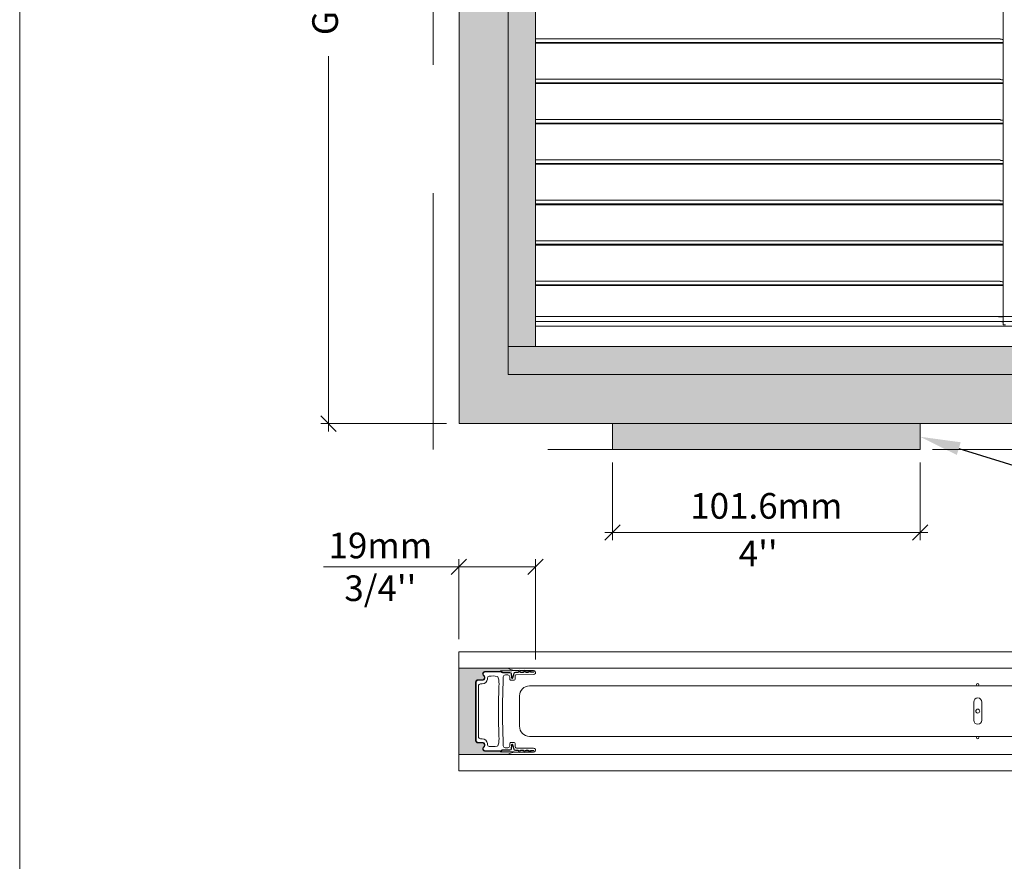
# Model space of a CAD drawing. Extents: x -12437 to -11924, y -178 to 250.
# Drawn here: x -12291 to -12281, y 88 to 96 of the extents above; entities that cross this region are included whole.
import ezdxf
from ezdxf import colors
from ezdxf.entities.mleader import LeaderData, LeaderLine
from ezdxf.math import Vec2, Vec3

# ---------------------------------------------------------------- set-up
doc = ezdxf.new("R2010")
doc.units = 0
doc.header["$LTSCALE"] = 5
doc.header["$MEASUREMENT"] = 0
doc.linetypes.add('HIDDEN', pattern=[0.375, 0.25, -0.125])
doc.layers.get('0').update_dxf_attribs({"linetype": 'CONTINUOUS', "lineweight": 5})
doc.layers.get('DEFPOINTS').update_dxf_attribs({"linetype": 'CONTINUOUS', "lineweight": 5})
for name, color, linetype, lineweight in [('Catalogue Texte Anglais', 7, 'CONTINUOUS', 5), ('FRAME_C', 152, 'CONTINUOUS', 40), ('FRAME_H', 73, 'CONTINUOUS', 13), ('FRAME_L', 87, 'CONTINUOUS', 25)]:
    doc.layers.add(name, color=color, linetype=linetype, lineweight=lineweight)
doc.styles.get("Standard").update_dxf_attribs({"font": 'stylu.ttf', "height": 0.0932})
doc.styles.add('T_C_2_1', font='arial.ttf', dxfattribs={"height": 0.25})
doc.styles.add('T_ISO_12.5', font='arial.ttf', dxfattribs={"height": 0.25})
doc.dimstyles.new('ISO-12.5$0', dxfattribs={"dimscale": 0.5, "dimtxt": 0.25, "dimasz": 0.3, "dimexe": 0.15, "dimexo": 0.25, "dimgap": 0.2, "dimtad": 1, "dimdec": 1, "dimlfac": 25.4, "dimzin": 9, "dimdsep": 46, "dimtxsty": 'T_ISO_12.5', "dimblk": 'OBLIQUE', "dimcen": 0.5, "dimdle": 0.15, "dimclrd": 30, "dimclre": 165, "dimclrt": 7, "dimadec": 0, "dimazin": 0, "dimtfac": 1, "dimtdec": 1, "dimtmove": 0, "dimatfit": 3, "dimfxl": 1, "dimfrac": 2, "dimlwd": 13, "dimlwe": 9, "dimarcsym": 0})

# ---------------------------------------------------------------- blocks, each defined once
blk = doc.blocks.new('_OBLIQUE')
at = {"color": 0, "linetype": 'ByBlock', "ltscale": 0.25}
blk.add_line((-0.5, -0.5), (0.5, 0.5), dxfattribs=at)
blk = doc.blocks.new('*D591')
at = {"color": 30, "lineweight": 13, "ltscale": 0.15, "transparency": 16777216}
for p, q in [((-12286.2255, 90.8319), (-12287.5462, 90.8319)), ((-12285.4774, 90.8319), (-12286.3005, 90.8319))]:
    blk.add_line(p, q, dxfattribs=at)
at = {"color": 165, "lineweight": 9, "ltscale": 0.15, "transparency": 16777216}
for p, q in [((-12286.2255, 90.1277), (-12286.2255, 90.9069)), ((-12285.4774, 89.9271), (-12285.4774, 90.9069))]:
    blk.add_line(p, q, dxfattribs=at)
at = {"layer": 'DEFPOINTS', "color": 0, "ltscale": 0.15, "transparency": 16777216}
for p in [(-12285.4774, 90.8319), (-12286.2255, 90.0027), (-12285.4774, 89.8021)]:
    blk.add_point(p, dxfattribs=at)
at = {"color": 30, "lineweight": 13, "ltscale": 0.15, "transparency": 16777216, "xscale": 0.15, "yscale": 0.15, "zscale": 0.15, "rotation": 180}
blk.add_blockref('_OBLIQUE', (-12286.2255, 90.8319), dxfattribs=at)
at = {"color": 30, "lineweight": 13, "ltscale": 0.15, "transparency": 16777216, "xscale": 0.15, "yscale": 0.15, "zscale": 0.15}
blk.add_blockref('_OBLIQUE', (-12285.4774, 90.8319), dxfattribs=at)
at = {"color": 7, "ltscale": 0.15, "transparency": 16777216, "insert": (-12286.9914, 90.8319), "char_height": 0.25, "attachment_point": 5, "style": 'T_ISO_12.5'}
blk.add_mtext("19mm\\P\\f\\X [;\\fArial;3/4''\\f]", dxfattribs=at)
blk = doc.blocks.new('*D601')
at = {"layer": 'Catalogue Texte Anglais', "color": 30, "lineweight": 13, "ltscale": 0.15, "transparency": 16777216}
for p, q in [((-12286.2255, 90.8319), (-12287.5462, 90.8319)), ((-12285.4774, 90.8319), (-12286.3005, 90.8319))]:
    blk.add_line(p, q, dxfattribs=at)
at = {"layer": 'Catalogue Texte Anglais', "color": 165, "lineweight": 9, "ltscale": 0.15, "transparency": 16777216}
for p, q in [((-12286.2255, 90.1277), (-12286.2255, 90.9069)), ((-12285.4774, 89.9271), (-12285.4774, 90.9069))]:
    blk.add_line(p, q, dxfattribs=at)
at = {"layer": 'DEFPOINTS', "color": 0, "ltscale": 0.15, "transparency": 16777216}
for p in [(-12285.4774, 90.8319), (-12286.2255, 90.0027), (-12285.4774, 89.8021)]:
    blk.add_point(p, dxfattribs=at)
at = {"layer": 'Catalogue Texte Anglais', "color": 30, "lineweight": 13, "ltscale": 0.15, "transparency": 16777216, "xscale": 0.15, "yscale": 0.15, "zscale": 0.15, "rotation": 180}
blk.add_blockref('_OBLIQUE', (-12286.2255, 90.8319), dxfattribs=at)
at = {"layer": 'Catalogue Texte Anglais', "color": 30, "lineweight": 13, "ltscale": 0.15, "transparency": 16777216, "xscale": 0.15, "yscale": 0.15, "zscale": 0.15}
blk.add_blockref('_OBLIQUE', (-12285.4774, 90.8319), dxfattribs=at)
at = {"layer": 'Catalogue Texte Anglais', "color": 7, "ltscale": 0.15, "transparency": 16777216, "insert": (-12286.9914, 90.8319), "char_height": 0.25, "attachment_point": 5, "style": 'T_ISO_12.5'}
blk.add_mtext("19mm\\P\\f\\X [;\\fArial;3/4''\\f]", dxfattribs=at)
blk = doc.blocks.new('*D625')
at = {"layer": 'Catalogue Texte Anglais', "color": 165, "lineweight": 9, "ltscale": 0.15, "transparency": 16777216}
for p, q in [((-12284.7282, 91.8497), (-12284.7282, 91.0907)), ((-12281.7282, 91.8497), (-12281.7282, 91.0907))]:
    blk.add_line(p, q, dxfattribs=at)
at = {"layer": 'Catalogue Texte Anglais', "color": 30, "lineweight": 13, "ltscale": 0.15, "transparency": 16777216}
blk.add_line((-12284.8032, 91.1657), (-12281.6532, 91.1657), dxfattribs=at)
at = {"layer": 'DEFPOINTS', "color": 0, "ltscale": 0.15, "transparency": 16777216}
for p in [(-12284.7282, 91.9747), (-12281.7282, 91.9747), (-12281.7282, 91.1657)]:
    blk.add_point(p, dxfattribs=at)
at = {"layer": 'Catalogue Texte Anglais', "color": 30, "lineweight": 13, "ltscale": 0.15, "transparency": 16777216, "xscale": 0.15, "yscale": 0.15, "zscale": 0.15, "rotation": 180}
blk.add_blockref('_OBLIQUE', (-12284.7282, 91.1657), dxfattribs=at)
at = {"layer": 'Catalogue Texte Anglais', "color": 30, "lineweight": 13, "ltscale": 0.15, "transparency": 16777216, "xscale": 0.15, "yscale": 0.15, "zscale": 0.15}
blk.add_blockref('_OBLIQUE', (-12281.7282, 91.1657), dxfattribs=at)
at = {"layer": 'Catalogue Texte Anglais', "color": 7, "ltscale": 0.15, "transparency": 16777216, "insert": (-12283.2282, 91.3933), "char_height": 0.25, "attachment_point": 5, "style": 'T_ISO_12.5'}
blk.add_mtext('101.6mm', dxfattribs=at)
blk = doc.blocks.new('*D626')
at = {"layer": 'Catalogue Texte Anglais', "color": 30, "lineweight": 13, "ltscale": 0.15, "transparency": 16777216}
for p, q in [((-12287.498, 102.2239), (-12287.498, 98.566)), ((-12287.498, 92.1526), (-12287.498, 95.8104))]:
    blk.add_line(p, q, dxfattribs=at)
at = {"layer": 'Catalogue Texte Anglais', "color": 165, "lineweight": 9, "ltscale": 0.15, "transparency": 16777216}
for p, q in [((-12286.3475, 102.1489), (-12287.573, 102.1489)), ((-12286.3475, 92.2276), (-12287.573, 92.2276))]:
    blk.add_line(p, q, dxfattribs=at)
at = {"layer": 'DEFPOINTS', "color": 0, "ltscale": 0.15, "transparency": 16777216}
for p in [(-12287.498, 102.1489), (-12286.2225, 102.1489), (-12286.2225, 92.2276)]:
    blk.add_point(p, dxfattribs=at)
at = {"layer": 'Catalogue Texte Anglais', "color": 30, "lineweight": 13, "ltscale": 0.15, "transparency": 16777216, "xscale": 0.15, "yscale": 0.15, "zscale": 0.15}
for p, rotation in [((-12287.498, 102.1489), 90), ((-12287.498, 92.2276), 270)]:
    blk.add_blockref('_OBLIQUE', p, dxfattribs=dict(at, rotation=rotation))
at = {"layer": 'Catalogue Texte Anglais', "color": 7, "ltscale": 0.15, "transparency": 16777216, "insert": (-12287.498, 97.1882), "char_height": 0.25, "attachment_point": 5, "rotation": 90, "style": 'T_ISO_12.5'}
blk.add_mtext('GLASS HEIGHT', dxfattribs=at)

msp = doc.modelspace()

# ---------------------------------------------------------------- hatches: boundary and pattern name
at = {"ltscale": 0.15}
h = msp.add_hatch(color=8, dxfattribs=at)
h.dxf.hatch_style = 1
h.paths.add_polyline_path([(-12285.47746, 101.40377), (-12269.21864, 101.40377), (-12269.21864, 101.67034), (-12285.74403, 101.67034), (-12285.74403, 92.70612), (-12268.59085, 92.70612), (-12268.59085, 100.71541), (-12268.86333, 100.71541), (-12268.86333, 92.97859), (-12285.47746, 92.97859)])
at = {"layer": 'Catalogue Texte Anglais', "ltscale": 0.15, "true_color": 0x4b5053}
h = msp.add_hatch(color=251, dxfattribs=at)
h.dxf.hatch_style = 1
h.paths.add_polyline_path([(-12284.72821, 92.22761), (-12281.72821, 92.22761), (-12281.72821, 91.97466), (-12284.72821, 91.97466)])
at = {"layer": 'FRAME_C', "ltscale": 0.25}
h = msp.add_hatch(color=9, dxfattribs=at)
h.dxf.hatch_style = 1
h.paths.add_polyline_path([(-12286.22254, 102.14885), (-12268.11234, 102.14885), (-12268.11234, 92.22761), (-12286.22254, 92.22761)])
h.paths.add_polyline_path([(-12285.74403, 101.67034), (-12268.59085, 101.67034), (-12268.59085, 92.70612), (-12285.74403, 92.70612)], flags=16)
at = {"layer": 'FRAME_H', "ltscale": 0.1}
h = msp.add_hatch(color=9, dxfattribs=at)
h.dxf.hatch_style = 1
h.paths.add_polyline_path([(-12286.06229, 89.70642, -0.4142135), (-12286.03749, 89.73122), (-12285.99665, 89.73122, 0.720106), (-12285.9841, 89.76876, -0.7108919), (-12285.96987, 89.81313), (-12285.82478, 89.81311, -0.2162113), (-12285.81596, 89.81711, 0.0032552), (-12285.67566, 89.82009, -0.1321239), (-12285.74699, 89.84522), (-12286.22549, 89.84522), (-12286.22549, 89.00147), (-12285.74699, 89.00147, -0.1322006), (-12285.67561, 89.0266, 0.0032997), (-12285.81758, 89.02963, -0.2515512), (-12285.82483, 89.03358), (-12285.96866, 89.03357, -0.710892), (-12285.9841, 89.07794, 0.7201061), (-12285.99768, 89.11547), (-12286.03749, 89.11547, -0.4142135), (-12286.06229, 89.14028)])
h = msp.add_hatch(color=9, dxfattribs=at)
h.dxf.hatch_style = 1
h.paths.add_polyline_path([(-12286.06229, 89.70642, -0.4142135), (-12286.03749, 89.73122), (-12285.99665, 89.73122, 0.720106), (-12285.9841, 89.76876, -0.7108919), (-12285.96987, 89.81313), (-12285.82478, 89.81311, -0.2162113), (-12285.81596, 89.81711, 0.0032552), (-12285.67566, 89.82009, -0.1321239), (-12285.74699, 89.84522), (-12286.22549, 89.84522), (-12286.22549, 89.00147), (-12285.74699, 89.00147, -0.1322006), (-12285.67561, 89.0266, 0.0032997), (-12285.81758, 89.02963, -0.2515512), (-12285.82483, 89.03358), (-12285.96866, 89.03357, -0.710892), (-12285.9841, 89.07794, 0.7201061), (-12285.99768, 89.11547), (-12286.03749, 89.11547, -0.4142135), (-12286.06229, 89.14028)])

# ---------------------------------------------------------------- linework, layer by layer
for p, q in [((-12280.91945, 93.18989), (-12280.91941, 100.9073)), ((-12285.47746, 95.9795), (-12280.94697, 95.9795)), ((-12285.47746, 95.94439), (-12280.91941, 95.94439)), ((-12285.47746, 95.93683), (-12280.91941, 95.93683)), ((-12280.94697, 95.9795), (-12280.94697, 95.97661)), ((-12285.47746, 95.5858), (-12280.94697, 95.5858)), ((-12285.47746, 95.55068), (-12280.91941, 95.55068)), ((-12285.47746, 95.54313), (-12280.91941, 95.54313)), ((-12280.94697, 95.5858), (-12280.94697, 95.58291)), ((-12285.47746, 95.1921), (-12280.94697, 95.1921)), ((-12285.47746, 95.15698), (-12280.91941, 95.15698)), ((-12285.47746, 95.14943), (-12280.91941, 95.14943)), ((-12280.94697, 95.1921), (-12280.94697, 95.1892)), ((-12285.47746, 94.79839), (-12280.94697, 94.79839)), ((-12285.47746, 94.76328), (-12280.91941, 94.76328)), ((-12280.94697, 94.79839), (-12280.94697, 94.7955)), ((-12285.47746, 94.75573), (-12280.91941, 94.75573)), ((-12285.47746, 94.40469), (-12280.94697, 94.40469)), ((-12280.94697, 94.40469), (-12280.94697, 94.4018)), ((-12285.47746, 94.36958), (-12280.91941, 94.36958)), ((-12285.47746, 94.36203), (-12280.91941, 94.36203)), ((-12285.47746, 94.01099), (-12280.94697, 94.01099)), ((-12280.94697, 94.01099), (-12280.94697, 94.0081)), ((-12285.47746, 93.97588), (-12280.91941, 93.97588)), ((-12285.47746, 93.96833), (-12280.91941, 93.96833)), ((-12285.47746, 93.61729), (-12280.94697, 93.61729)), ((-12280.94697, 93.61729), (-12280.94697, 93.6144)), ((-12285.47746, 93.58218), (-12280.91941, 93.58218)), ((-12285.47746, 93.57462), (-12280.91941, 93.57462)), ((-12268.86333, 93.22452), (-12285.47746, 93.22452)), ((-12281.00835, 93.22452), (-12280.91945, 93.22452)), ((-12280.9726, 93.27096), (-12280.91945, 93.27096)), ((-12280.9726, 93.27096), (-12280.9726, 93.2707)), ((-12268.86333, 93.17879), (-12285.47746, 93.17879)), ((-12280.89583, 93.18989), (-12280.91945, 93.18989)), ((-12286.22549, 89.84522), (-12268.1153, 89.84522)), ((-12268.80427, 89.67138), (-12285.53652, 89.67138)), ((-12285.63494, 89.57295), (-12285.63494, 89.27768)), ((-12281.20582, 89.5139), (-12281.20582, 89.42532)), ((-12281.12708, 89.5139), (-12281.12708, 89.42532)), ((-12281.20582, 89.33673), (-12281.20582, 89.42532)), ((-12281.12708, 89.33673), (-12281.12708, 89.42532)), ((-12268.80427, 89.17925), (-12285.53652, 89.17925)), ((-12286.22549, 89.00147), (-12268.1153, 89.00147)), ((-12286.22549, 88.84399), (-12268.1153, 88.84399))]:
    msp.add_line(p, q)
at = {"color": 7, "ltscale": 0.15}
msp.add_line((-12268.86333, 93.27092), (-12285.47746, 93.27092), dxfattribs=at)
at = {"ltscale": 0.15}
for p, q in [((-12268.59085, 92.97859), (-12285.74403, 92.97859)), ((-12286.22549, 90.0027), (-12286.22549, 88.84399)), ((-12268.1153, 90.0027), (-12286.22549, 90.0027))]:
    msp.add_line(p, q, dxfattribs=at)
at = {"color": 7, "ltscale": 0.15}
msp.add_lwpolyline([(-12285.74403, 101.67034), (-12268.59085, 101.67034), (-12268.59085, 92.70612), (-12285.74403, 92.70612)], close=True, dxfattribs=at)
msp.add_lwpolyline([(-12285.47746, 101.40377), (-12269.21864, 101.40377), (-12269.21864, 101.67034), (-12285.74403, 101.67034), (-12285.74403, 92.70612), (-12268.59085, 92.70612), (-12268.59085, 100.71541), (-12268.86333, 100.71541), (-12268.86333, 92.97859), (-12285.47746, 92.97859), (-12285.47746, 101.40377)], dxfattribs=at)
at = {"ltscale": 0.15}
msp.add_lwpolyline([(-12269.21864, 101.40377), (-12285.47746, 101.40377), (-12285.47746, 92.97859), (-12268.86333, 92.97859), (-12268.86333, 100.71541)], dxfattribs=at)
for centre, radius in [((-12281.16645, 89.68319), 0.01181), ((-12281.16645, 89.42532), 0.01968), ((-12281.16645, 89.16744), 0.01181)]:
    msp.add_circle(centre, radius)
for centre, radius, start, end in [((-12285.53652, 89.57295), 0.09842, 90, 180), ((-12281.16645, 89.5139), 0.03937, 0, 180), ((-12281.16645, 89.33673), 0.03937, 180, 0), ((-12285.53652, 89.27768), 0.09842, 180, 270)]:
    msp.add_arc(centre, radius, start, end)
for points, knots in [([(-12280.91941, 95.97272), (-12280.92051, 95.97276), (-12280.92159, 95.97281), (-12280.9275, 95.97311), (-12280.93192, 95.97348), (-12280.93892, 95.97428), (-12280.94195, 95.97476), (-12280.94598, 95.97572), (-12280.94697, 95.9762), (-12280.94697, 95.97661)], [0.02938966, 0.02938966, 0.02938966, 0.02938966, 0.03767327, 0.03767327, 0.07534654, 0.07534654, 0.11320765, 0.11320765, 0.15106877, 0.15106877, 0.15106877, 0.15106877]), ([(-12280.91941, 95.57901), (-12280.92051, 95.57906), (-12280.92159, 95.57911), (-12280.9275, 95.57941), (-12280.93192, 95.57978), (-12280.93892, 95.58058), (-12280.94195, 95.58106), (-12280.94598, 95.58202), (-12280.94697, 95.5825), (-12280.94697, 95.58291)], [0.02938966, 0.02938966, 0.02938966, 0.02938966, 0.03767327, 0.03767327, 0.07534654, 0.07534654, 0.11320765, 0.11320765, 0.15106877, 0.15106877, 0.15106877, 0.15106877]), ([(-12280.91941, 95.18531), (-12280.92051, 95.18536), (-12280.92159, 95.18541), (-12280.9275, 95.18571), (-12280.93192, 95.18608), (-12280.93892, 95.18687), (-12280.94195, 95.18736), (-12280.94598, 95.18832), (-12280.94697, 95.1888), (-12280.94697, 95.1892)], [0.02938966, 0.02938966, 0.02938966, 0.02938966, 0.03767327, 0.03767327, 0.07534654, 0.07534654, 0.11320765, 0.11320765, 0.15106877, 0.15106877, 0.15106877, 0.15106877]), ([(-12280.91941, 94.79161), (-12280.92051, 94.79166), (-12280.92159, 94.79171), (-12280.9275, 94.79201), (-12280.93192, 94.79238), (-12280.93892, 94.79317), (-12280.94195, 94.79366), (-12280.94598, 94.79462), (-12280.94697, 94.7951), (-12280.94697, 94.7955)], [0.02938966, 0.02938966, 0.02938966, 0.02938966, 0.03767327, 0.03767327, 0.07534654, 0.07534654, 0.11320765, 0.11320765, 0.15106877, 0.15106877, 0.15106877, 0.15106877]), ([(-12280.91941, 94.39791), (-12280.92051, 94.39796), (-12280.92159, 94.398), (-12280.9275, 94.39831), (-12280.93192, 94.39868), (-12280.93892, 94.39947), (-12280.94195, 94.39996), (-12280.94598, 94.40092), (-12280.94697, 94.4014), (-12280.94697, 94.4018)], [0.02938966, 0.02938966, 0.02938966, 0.02938966, 0.03767327, 0.03767327, 0.07534654, 0.07534654, 0.11320765, 0.11320765, 0.15106877, 0.15106877, 0.15106877, 0.15106877]), ([(-12280.91941, 94.00421), (-12280.92051, 94.00425), (-12280.92159, 94.0043), (-12280.9275, 94.00461), (-12280.93192, 94.00498), (-12280.93892, 94.00577), (-12280.94195, 94.00626), (-12280.94598, 94.00722), (-12280.94697, 94.0077), (-12280.94697, 94.0081)], [0.02938966, 0.02938966, 0.02938966, 0.02938966, 0.03767327, 0.03767327, 0.07534654, 0.07534654, 0.11320765, 0.11320765, 0.15106877, 0.15106877, 0.15106877, 0.15106877]), ([(-12280.91941, 93.61051), (-12280.92051, 93.61055), (-12280.92159, 93.6106), (-12280.9275, 93.61091), (-12280.93192, 93.61127), (-12280.93892, 93.61207), (-12280.94195, 93.61255), (-12280.94598, 93.61352), (-12280.94697, 93.614), (-12280.94697, 93.6144)], [0.02938966, 0.02938966, 0.02938966, 0.02938966, 0.03767327, 0.03767327, 0.07534654, 0.07534654, 0.11320765, 0.11320765, 0.15106877, 0.15106877, 0.15106877, 0.15106877]), ([(-12280.91945, 93.26841), (-12280.92438, 93.26847), (-12280.92931, 93.26858), (-12280.9425, 93.26897), (-12280.95025, 93.26933), (-12280.96248, 93.27), (-12280.96778, 93.27035), (-12280.97325, 93.27074), (-12280.97468, 93.27085), (-12280.97553, 93.27092)], [0.55700452, 0.55700452, 0.55700452, 0.55700452, 0.59353518, 0.59353518, 0.65948357, 0.65948357, 0.72543187, 0.72543187, 0.76215289, 0.76215289, 0.76215289, 0.76215289]), ([(-12280.91945, 93.21958), (-12280.92773, 93.22006), (-12280.93614, 93.22097), (-12280.95452, 93.22322), (-12280.96431, 93.22449), (-12280.97293, 93.22449)], [1.08144589, 1.08144589, 1.08144589, 1.08144589, 1.14267118, 1.14267118, 1.22030989, 1.22030989, 1.22030989, 1.22030989])]:
    msp.add_open_spline(points, degree=3, knots=knots)
msp.add_open_spline([(-12281.00769, 93.22449), (-12281.00791, 93.22449), (-12281.00813, 93.2245), (-12281.00835, 93.22452)], degree=3)
at = {"layer": 'Catalogue Texte Anglais', "ltscale": 0.15}
for p, q in [((-12286.22549, 90.0027), (-12286.22549, 88.84399)), ((-12268.1153, 90.0027), (-12286.22549, 90.0027))]:
    msp.add_line(p, q, dxfattribs=at)
at = {"layer": 'Catalogue Texte Anglais'}
for p, q in [((-12286.22549, 89.84522), (-12268.1153, 89.84522)), ((-12268.80427, 89.67138), (-12285.53652, 89.67138)), ((-12285.63494, 89.57295), (-12285.63494, 89.27768)), ((-12281.20582, 89.5139), (-12281.20582, 89.42532)), ((-12281.12708, 89.5139), (-12281.12708, 89.42532)), ((-12281.20582, 89.33673), (-12281.20582, 89.42532)), ((-12281.12708, 89.33673), (-12281.12708, 89.42532)), ((-12268.80427, 89.17925), (-12285.53652, 89.17925)), ((-12286.22549, 89.00147), (-12268.1153, 89.00147)), ((-12286.22549, 88.84399), (-12268.1153, 88.84399))]:
    msp.add_line(p, q, dxfattribs=at)
at = {"layer": 'Catalogue Texte Anglais', "linetype": 'HIDDEN', "ltscale": 2}
msp.add_lwpolyline([(-12286.47549, 102.4018), (-12267.85939, 102.4018), (-12267.85939, 91.97466), (-12286.47549, 91.97466)], close=True, dxfattribs=at)
at = {"layer": 'Catalogue Texte Anglais'}
for points in [[(-12286.22254, 102.14885), (-12268.11234, 102.14885), (-12268.11234, 92.22761), (-12286.22254, 92.22761)], [(-12285.74403, 101.67034), (-12268.59085, 101.67034), (-12268.59085, 92.70612), (-12285.74403, 92.70612)]]:
    msp.add_lwpolyline(points, close=True, dxfattribs=at)
at = {"layer": 'Catalogue Texte Anglais', "color": 7, "ltscale": 0.15}
msp.add_lwpolyline([(-12284.72821, 92.22761), (-12281.72821, 92.22761), (-12281.72821, 91.97466), (-12284.72821, 91.97466)], close=True, dxfattribs=at)
at = {"layer": 'Catalogue Texte Anglais'}
for centre, radius in [((-12281.16645, 89.68319), 0.01181), ((-12281.16645, 89.42532), 0.01968), ((-12281.16645, 89.16744), 0.01181)]:
    msp.add_circle(centre, radius, dxfattribs=at)
for centre, radius, start, end in [((-12285.53652, 89.57295), 0.09842, 90, 180), ((-12281.16645, 89.5139), 0.03937, 0, 180), ((-12281.16645, 89.33673), 0.03937, 180, 0), ((-12285.53652, 89.27768), 0.09842, 180, 270)]:
    msp.add_arc(centre, radius, start, end, dxfattribs=at)
at = {"layer": 'DEFPOINTS', "color": 7, "ltscale": 0.15}
msp.add_lwpolyline([(-12290.50812, 78.40743), (-12256.49738, 78.40743), (-12256.49738, 122.42133), (-12290.50812, 122.42133)], close=True, dxfattribs=at)
at = {"layer": 'FRAME_H', "color": 7, "ltscale": 0.1}
msp.add_lwpolyline([(-12285.74699, 89.00147, -0.1860367), (-12285.64511, 89.02571, 0.0040121), (-12285.81772, 89.02963, -0.2472929), (-12285.82483, 89.03358), (-12285.96866, 89.03357, -0.710892), (-12285.9841, 89.07794, 0.7016669), (-12285.99665, 89.11547), (-12286.03749, 89.11547, -0.4142135), (-12286.06229, 89.14028), (-12286.06229, 89.70642, -0.4142136), (-12286.03749, 89.73122), (-12285.99665, 89.73122, 0.720106), (-12285.9841, 89.76876, -0.7294942), (-12285.96866, 89.81313), (-12285.82478, 89.81311, -0.2162113), (-12285.81596, 89.81711, 0.0039641), (-12285.64511, 89.82098, -0.18603), (-12285.74699, 89.84522), (-12286.22549, 89.84522), (-12286.22549, 89.00147), (-12285.74699, 89.00147)], format="xyb", dxfattribs=at)
msp.add_lwpolyline([(-12285.74699, 89.00147, -0.1860367), (-12285.64511, 89.02571, 0.0040121), (-12285.81772, 89.02963, -0.2472929), (-12285.82483, 89.03358), (-12285.96866, 89.03357, -0.710892), (-12285.9841, 89.07794, 0.7016669), (-12285.99665, 89.11547), (-12286.03749, 89.11547, -0.4142135), (-12286.06229, 89.14028), (-12286.06229, 89.70642, -0.4142136), (-12286.03749, 89.73122), (-12285.99665, 89.73122, 0.720106), (-12285.9841, 89.76876, -0.7294942), (-12285.96866, 89.81313), (-12285.82478, 89.81311, -0.2162113), (-12285.81596, 89.81711, 0.0039641), (-12285.64511, 89.82098, -0.18603), (-12285.74699, 89.84522), (-12286.22549, 89.84522), (-12286.22549, 89.00147), (-12285.74699, 89.00147)], format="xyb", dxfattribs=at)
at = {"layer": 'FRAME_L', "color": 7, "lineweight": 9}
for points in [[(-12285.9841, 89.07794, 0.7201061), (-12285.99665, 89.11547), (-12286.03749, 89.11547, -0.4142135), (-12286.06229, 89.14028), (-12286.06229, 89.70642, -0.4142135), (-12286.03749, 89.73122), (-12285.99665, 89.73122, 0.720106), (-12285.9841, 89.76876, -0.7249774), (-12285.96773, 89.81311), (-12285.82478, 89.81311), (-12285.8182, 89.81311, -0.2802961), (-12285.80738, 89.80701, 0.2982164), (-12285.80016, 89.80228), (-12285.72877, 89.80228, -0.3888788), (-12285.71308, 89.78791), (-12285.70992, 89.75174, 0.8390996), (-12285.70219, 89.75107), (-12285.69109, 89.79249, -0.3621466), (-12285.67521, 89.80492), (-12285.65241, 89.80502, 0.244028), (-12285.64599, 89.80839, -0.5018365), (-12285.62706, 89.80899, 0.2282866), (-12285.62091, 89.80601), (-12285.60122, 89.806, 0.243675), (-12285.59478, 89.80932, -0.4998634), (-12285.5759, 89.80985, 0.2319255), (-12285.56963, 89.80688), (-12285.55031, 89.80712, 0.2380225), (-12285.54402, 89.8104, -0.4974643), (-12285.52518, 89.81085, 0.2279799), (-12285.51904, 89.80787), (-12285.49515, 89.80781), (-12285.49515, 89.80388), (-12285.51905, 89.80394, -0.2279445), (-12285.52827, 89.8084, 0.499943), (-12285.54086, 89.80805, -0.2419422), (-12285.55044, 89.80305), (-12285.56967, 89.80294, -0.2301107), (-12285.57898, 89.8074, 0.4997908), (-12285.59157, 89.80705, -0.2436477), (-12285.60122, 89.80206), (-12285.62091, 89.80208, -0.2282582), (-12285.63014, 89.80653, 0.4996785), (-12285.64273, 89.80618, -0.2409438), (-12285.65226, 89.80119), (-12285.67516, 89.80098, 0.3517565), (-12285.68709, 89.79224), (-12285.69839, 89.75005, -0.8390996), (-12285.71384, 89.7514), (-12285.717, 89.78757, 0.3888788), (-12285.72877, 89.79835), (-12285.80016, 89.79835, -0.2982164), (-12285.81098, 89.80543, 0.2875572), (-12285.8182, 89.80917), (-12285.96781, 89.80917, 0.725455), (-12285.98169, 89.77187, -0.7193006), (-12285.99665, 89.72728), (-12286.0367, 89.72728, 0.4142135), (-12286.05836, 89.70563), (-12286.05836, 89.14106, 0.4142135), (-12286.0367, 89.11941), (-12285.99665, 89.11941, -0.7107878), (-12285.98125, 89.07516, 0.7356875), (-12285.96781, 89.03752), (-12285.818, 89.03752, 0.2437386), (-12285.81098, 89.04126, -0.2982161), (-12285.80016, 89.04835), (-12285.72877, 89.04835, 0.3888784), (-12285.717, 89.05913), (-12285.71384, 89.09527, -0.8406666), (-12285.69839, 89.09665), (-12285.68709, 89.05446, 0.3517565), (-12285.67516, 89.04571), (-12285.65226, 89.0455, -0.2409438), (-12285.64273, 89.04051, 0.4996785), (-12285.63014, 89.04016, -0.2282582), (-12285.62091, 89.04462), (-12285.60122, 89.04463, -0.2436477), (-12285.59157, 89.03965, 0.4997908), (-12285.57898, 89.03929, -0.2301107), (-12285.56967, 89.04375), (-12285.55044, 89.04364, -0.2419422), (-12285.54086, 89.03865, 0.499943), (-12285.52827, 89.03829, -0.2279445), (-12285.51905, 89.04275), (-12285.49515, 89.04282), (-12285.49515, 89.03888), (-12285.51904, 89.03882, 0.2279799), (-12285.52518, 89.03585, -0.4974643), (-12285.54402, 89.0363, 0.2380225), (-12285.55031, 89.03957), (-12285.56963, 89.03982, 0.2319255), (-12285.5759, 89.03684, -0.4998634), (-12285.59478, 89.03737, 0.243675), (-12285.60122, 89.0407), (-12285.62091, 89.04068, 0.2282866), (-12285.62706, 89.03771, -0.5018365), (-12285.64599, 89.03831, 0.244028), (-12285.65241, 89.04168), (-12285.67514, 89.04177, -0.349045), (-12285.69089, 89.05344), (-12285.70219, 89.09563, 0.8413164), (-12285.70992, 89.09493), (-12285.71308, 89.05879, -0.3888784), (-12285.72877, 89.04441), (-12285.80016, 89.04441, 0.2797082), (-12285.80714, 89.04017, -0.3158092), (-12285.8182, 89.03358), (-12285.82483, 89.03358), (-12285.96773, 89.03358, -0.7249746)], [(-12285.9841, 89.07794, 0.7201061), (-12285.99665, 89.11547), (-12286.03749, 89.11547, -0.4142135), (-12286.06229, 89.14028), (-12286.06229, 89.70642, -0.4142135), (-12286.03749, 89.73122), (-12285.99665, 89.73122, 0.720106), (-12285.9841, 89.76876, -0.7249774), (-12285.96773, 89.81311), (-12285.82478, 89.81311), (-12285.8182, 89.81311, -0.2802961), (-12285.80738, 89.80701, 0.2982164), (-12285.80016, 89.80228), (-12285.72877, 89.80228, -0.3888788), (-12285.71308, 89.78791), (-12285.70992, 89.75174, 0.8390996), (-12285.70219, 89.75107), (-12285.69109, 89.79249, -0.3621466), (-12285.67521, 89.80492), (-12285.65241, 89.80502, 0.244028), (-12285.64599, 89.80839, -0.5018365), (-12285.62706, 89.80899, 0.2282866), (-12285.62091, 89.80601), (-12285.60122, 89.806, 0.243675), (-12285.59478, 89.80932, -0.4998634), (-12285.5759, 89.80985, 0.2319255), (-12285.56963, 89.80688), (-12285.55031, 89.80712, 0.2380225), (-12285.54402, 89.8104, -0.4974643), (-12285.52518, 89.81085, 0.2279799), (-12285.51904, 89.80787), (-12285.49515, 89.80781), (-12285.49515, 89.80388), (-12285.51905, 89.80394, -0.2279445), (-12285.52827, 89.8084, 0.499943), (-12285.54086, 89.80805, -0.2419422), (-12285.55044, 89.80305), (-12285.56967, 89.80294, -0.2301107), (-12285.57898, 89.8074, 0.4997908), (-12285.59157, 89.80705, -0.2436477), (-12285.60122, 89.80206), (-12285.62091, 89.80208, -0.2282582), (-12285.63014, 89.80653, 0.4996785), (-12285.64273, 89.80618, -0.2409438), (-12285.65226, 89.80119), (-12285.67516, 89.80098, 0.3517565), (-12285.68709, 89.79224), (-12285.69839, 89.75005, -0.8390996), (-12285.71384, 89.7514), (-12285.717, 89.78757, 0.3888788), (-12285.72877, 89.79835), (-12285.80016, 89.79835, -0.2982164), (-12285.81098, 89.80543, 0.2875572), (-12285.8182, 89.80917), (-12285.96781, 89.80917, 0.725455), (-12285.98169, 89.77187, -0.7193006), (-12285.99665, 89.72728), (-12286.0367, 89.72728, 0.4142135), (-12286.05836, 89.70563), (-12286.05836, 89.14106, 0.4142135), (-12286.0367, 89.11941), (-12285.99665, 89.11941, -0.7107878), (-12285.98125, 89.07516, 0.7356875), (-12285.96781, 89.03752), (-12285.818, 89.03752, 0.2437386), (-12285.81098, 89.04126, -0.2982161), (-12285.80016, 89.04835), (-12285.72877, 89.04835, 0.3888784), (-12285.717, 89.05913), (-12285.71384, 89.09527, -0.8406666), (-12285.69839, 89.09665), (-12285.68709, 89.05446, 0.3517565), (-12285.67516, 89.04571), (-12285.65226, 89.0455, -0.2409438), (-12285.64273, 89.04051, 0.4996785), (-12285.63014, 89.04016, -0.2282582), (-12285.62091, 89.04462), (-12285.60122, 89.04463, -0.2436477), (-12285.59157, 89.03965, 0.4997908), (-12285.57898, 89.03929, -0.2301107), (-12285.56967, 89.04375), (-12285.55044, 89.04364, -0.2419422), (-12285.54086, 89.03865, 0.499943), (-12285.52827, 89.03829, -0.2279445), (-12285.51905, 89.04275), (-12285.49515, 89.04282), (-12285.49515, 89.03888), (-12285.51904, 89.03882, 0.2279799), (-12285.52518, 89.03585, -0.4974643), (-12285.54402, 89.0363, 0.2380225), (-12285.55031, 89.03957), (-12285.56963, 89.03982, 0.2319255), (-12285.5759, 89.03684, -0.4998634), (-12285.59478, 89.03737, 0.243675), (-12285.60122, 89.0407), (-12285.62091, 89.04068, 0.2282866), (-12285.62706, 89.03771, -0.5018365), (-12285.64599, 89.03831, 0.244028), (-12285.65241, 89.04168), (-12285.67514, 89.04177, -0.349045), (-12285.69089, 89.05344), (-12285.70219, 89.09563, 0.8413164), (-12285.70992, 89.09493), (-12285.71308, 89.05879, -0.3888784), (-12285.72877, 89.04441), (-12285.80016, 89.04441, 0.2797082), (-12285.80714, 89.04017, -0.3158092), (-12285.8182, 89.03358), (-12285.82483, 89.03358), (-12285.96773, 89.03358, -0.7249746)], [(-12285.84174, 89.09604, -0.2843465), (-12285.85336, 89.08423, -0.1033186), (-12285.9306, 89.08166, -0.3644864), (-12285.9469, 89.10106), (-12285.9469, 89.10861, 0.3807773), (-12285.9997, 89.15563), (-12286.01505, 89.15563, -0.4142136), (-12286.03474, 89.17532), (-12286.03474, 89.42335), (-12286.03474, 89.6715, -0.4142136), (-12286.01505, 89.69118), (-12285.9997, 89.69118, 0.3807773), (-12285.9469, 89.73821), (-12285.9469, 89.74564, -0.3644865), (-12285.9306, 89.76503, -0.1033183), (-12285.85336, 89.76247, -0.2843465), (-12285.84174, 89.75066, -0.0701471), (-12285.83486, 89.66845, 0.0203954), (-12285.83486, 89.17825, -0.0701551)], [(-12285.84174, 89.09604, -0.2843465), (-12285.85336, 89.08423, -0.1033186), (-12285.9306, 89.08166, -0.3644864), (-12285.9469, 89.10106), (-12285.9469, 89.10861, 0.3807773), (-12285.9997, 89.15563), (-12286.01505, 89.15563, -0.4142136), (-12286.03474, 89.17532), (-12286.03474, 89.42335), (-12286.03474, 89.6715, -0.4142136), (-12286.01505, 89.69118), (-12285.9997, 89.69118, 0.3807773), (-12285.9469, 89.73821), (-12285.9469, 89.74564, -0.3644865), (-12285.9306, 89.76503, -0.1033183), (-12285.85336, 89.76247, -0.2843465), (-12285.84174, 89.75066, -0.0701471), (-12285.83486, 89.66845, 0.0203954), (-12285.83486, 89.17825, -0.0701551)]]:
    msp.add_lwpolyline(points, format="xyb", close=True, dxfattribs=at)
msp.add_lwpolyline([(-12285.82483, 89.03358, 0.2703133), (-12285.81697, 89.02965), (-12285.79261, 89.02965), (-12285.64511, 89.02571, 0.2535975), (-12285.62718, 89.02582), (-12285.59394, 89.02582, 0.3135412), (-12285.57519, 89.02668), (-12285.54382, 89.02664, 0.2136477), (-12285.52613, 89.02613), (-12285.49862, 89.02631, 1.0941904), (-12285.49715, 89.06367), (-12285.66323, 89.06536, -0.4622102), (-12285.67844, 89.08224), (-12285.67844, 89.11038, 0.413143), (-12285.68631, 89.11823), (-12285.72174, 89.11823, 0.4142135), (-12285.72962, 89.11036), (-12285.72962, 89.08776, -0.3912346), (-12285.7493, 89.06902), (-12285.77292, 89.06902, -0.400286), (-12285.79261, 89.08772), (-12285.79261, 89.11921, -0.0259038), (-12285.79261, 89.72748), (-12285.79261, 89.75898, -0.3991769), (-12285.77184, 89.77768), (-12285.7493, 89.77768, -0.4003111), (-12285.72962, 89.75898), (-12285.72962, 89.73634, 0.4142136), (-12285.72174, 89.72847), (-12285.68631, 89.72847, 0.4142135), (-12285.67844, 89.73634), (-12285.67844, 89.76446, -0.4189465), (-12285.66666, 89.78067), (-12285.49715, 89.78232, 1.0761303), (-12285.49862, 89.82038), (-12285.52636, 89.82057, 0.194278), (-12285.54256, 89.82006), (-12285.57519, 89.82001, 0.3135412), (-12285.59394, 89.82087), (-12285.62718, 89.82088, 0.2535975), (-12285.64511, 89.82099), (-12285.79278, 89.81705), (-12285.81475, 89.81705, 0.2432366), (-12285.82478, 89.81311)], format="xyb", dxfattribs=at)
msp.add_lwpolyline([(-12285.82483, 89.03358, 0.2703133), (-12285.81697, 89.02965), (-12285.79261, 89.02965), (-12285.64511, 89.02571, 0.2535975), (-12285.62718, 89.02582), (-12285.59394, 89.02582, 0.3135412), (-12285.57519, 89.02668), (-12285.54382, 89.02664, 0.2136477), (-12285.52613, 89.02613), (-12285.49862, 89.02631, 1.0941904), (-12285.49715, 89.06367), (-12285.66323, 89.06536, -0.4622102), (-12285.67844, 89.08224), (-12285.67844, 89.11038, 0.413143), (-12285.68631, 89.11823), (-12285.72174, 89.11823, 0.4142135), (-12285.72962, 89.11036), (-12285.72962, 89.08776, -0.3912346), (-12285.7493, 89.06902), (-12285.77292, 89.06902, -0.400286), (-12285.79261, 89.08772), (-12285.79261, 89.11921, -0.0259038), (-12285.79261, 89.72748), (-12285.79261, 89.75898, -0.3991769), (-12285.77184, 89.77768), (-12285.7493, 89.77768, -0.4003111), (-12285.72962, 89.75898), (-12285.72962, 89.73634, 0.4142136), (-12285.72174, 89.72847), (-12285.68631, 89.72847, 0.4142135), (-12285.67844, 89.73634), (-12285.67844, 89.76446, -0.4189465), (-12285.66666, 89.78067), (-12285.49715, 89.78232, 1.0761303), (-12285.49862, 89.82038), (-12285.52636, 89.82057, 0.194278), (-12285.54256, 89.82006), (-12285.57519, 89.82001, 0.3135412), (-12285.59394, 89.82087), (-12285.62718, 89.82088, 0.2535975), (-12285.64511, 89.82099), (-12285.79278, 89.81705), (-12285.81475, 89.81705, 0.2432366), (-12285.82478, 89.81311)], format="xyb", dxfattribs=at)
msp.add_arc((-12285.80016, 89.03654), 0.00787, 152.507034, 156.421777, dxfattribs=at)
msp.add_arc((-12285.80016, 89.03654), 0.00787, 152.507034, 156.421777, dxfattribs=at)

# ---------------------------------------------------------------- texts
at = {"layer": 'Catalogue Texte Anglais', "ltscale": 0.15, "insert": (-12284.38936, 91.08664), "char_height": 0.25, "attachment_point": 1, "style": 'T_C_2_1'}
msp.add_mtext_dynamic_manual_height_columns("\\pxqc;{\\C7;4''}", width=2.1641081, gutter_width=1.25, heights=[0], dxfattribs=at)

# ---------------------------------------------------------------- dimensions: what is measured, and where the dimension line sits
at = {"ltscale": 0.15}
dim = msp.add_linear_dim(base=(-12285.47741, 90.83192), p1=(-12286.22549, 90.0027), p2=(-12285.47741, 89.80214), dimstyle='ISO-12.5$0', override={"dimdec": 2, "dimpost": 'mm\\X\\f\\X'}, dxfattribs=at)
dim.commit()
dim.dimension.update_dxf_attribs({"geometry": '*D591', "text_midpoint": (-12286.99135, 90.83192), "dimtype": 160})
at = {"layer": 'Catalogue Texte Anglais', "ltscale": 0.15}
dim = msp.add_linear_dim(base=(-12287.49798, 102.14885), p1=(-12286.22254, 92.22761), p2=(-12286.22254, 102.14885), angle=90, text='GLASS HEIGHT', dimstyle='ISO-12.5$0', override={"dimtad": 0, "dimpost": 'mm\\X\\f\\X'}, dxfattribs=at)
dim.commit()
dim.dimension.update_dxf_attribs({"geometry": '*D626', "text_midpoint": (-12287.49798, 97.18823), "dimtype": 160})
dim = msp.add_linear_dim(base=(-12281.72821, 91.16566), p1=(-12284.72821, 91.97466), p2=(-12281.72821, 91.97466), text='101.6mm', dimstyle='ISO-12.5$0', override={"dimpost": 'mm\\X\\f\\X'}, dxfattribs=at)
dim.commit()
dim.dimension.update_dxf_attribs({"geometry": '*D625', "text_midpoint": (-12283.22821, 91.3933)})
dim = msp.add_linear_dim(base=(-12285.47741, 90.83192), p1=(-12286.22549, 90.0027), p2=(-12285.47741, 89.80214), dimstyle='ISO-12.5$0', override={"dimdec": 2, "dimpost": 'mm\\X\\f\\X'}, dxfattribs=at)
dim.commit()
dim.dimension.update_dxf_attribs({"geometry": '*D601', "text_midpoint": (-12286.99135, 90.83192), "dimtype": 160})

# ---------------------------------------------------------------- leaders
ml = msp.add_multileader_mtext('Standard', dxfattribs=at)
ml.set_content('', color=256)
ml.set_leader_properties()
ml.build(insert=Vec2(0, 0))
ml.multileader.update_dxf_attribs({"text_right_attachment_type": 6, "dogleg_length": 0.36, "arrow_head_size": 0.3937})
ctx = ml.context
ctx.base_point, ctx.char_height, ctx.arrow_head_size, ctx.landing_gap_size, ctx.plane_origin = Vec3(-12279.16682, 91.40301), 0.00367, 0.3937, 0.00354, Vec3(-12282.77545, 92.09966)
ctx.right_attachment = 6
notes = []
notes.append((ctx, [(0, (1, 1, 0), (-12279.4557, 91.40301), (1, 0), 0.28888, [(0, [(-12281.72821, 92.09966)], 0, [])])]))
ctx.mtext.insert, ctx.mtext.flow_direction = Vec3(-12279.16328, 91.40485), 5
for ctx, leaders in notes:
    for number, flags, end, landing, length, lines in leaders:
        leader = LeaderData()
        leader.index, (leader.has_last_leader_line, leader.has_dogleg_vector, leader.attachment_direction) = number, flags
        leader.last_leader_point, leader.dogleg_vector, leader.dogleg_length = Vec3(end), Vec3(landing), length
        for number, points, colour, breaks in lines:
            line = LeaderLine()
            line.index, line.vertices, line.color, line.breaks = number, Vec3.list(points), colors.encode_raw_color(colour), breaks
            leader.lines.append(line)
        ctx.leaders.append(leader)

doc.saveas('drawing.dxf')
